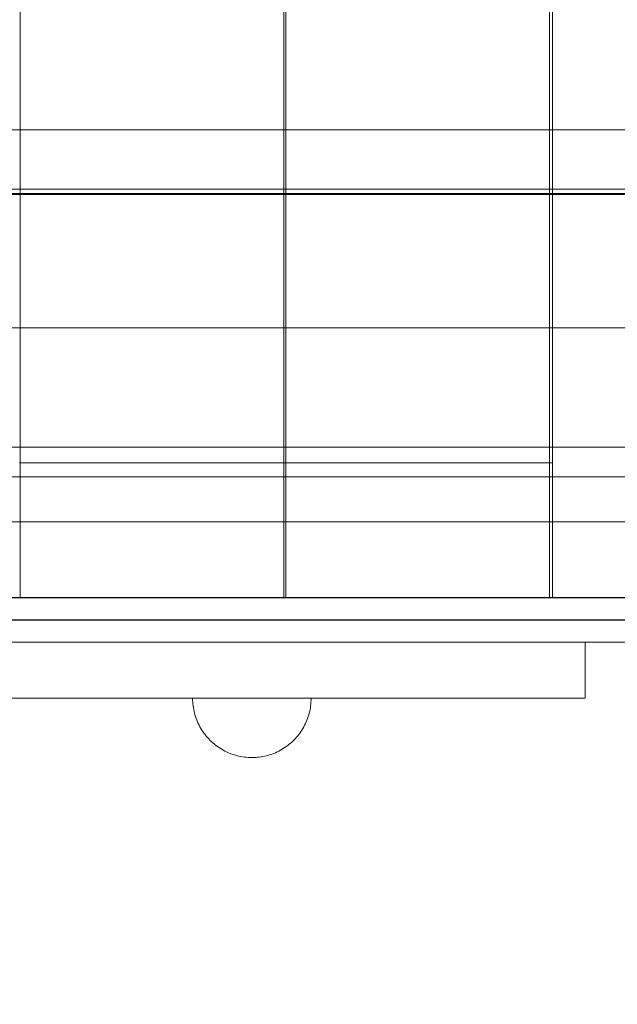
# Model space of a CAD drawing. Units: millimetres. Extents: x 44447 to 58636, y 25591 to 32093.
# Drawn here: x 51813 to 52015, y 29046 to 29379 of the extents above; entities that cross this region are included whole.
import ezdxf

# ---------------------------------------------------------------- set-up
doc = ezdxf.new("R2010")
doc.units = ezdxf.units.MM
doc.header["$MEASUREMENT"] = 0
for name, pattern in [('Krawędzie ukryte', [170, 120, -50]), ('Kropki i Kreski', [360, 180, -90, 0, -90]), ('Wipeout_Contour', [1000, 0, -1000])]:
    doc.linetypes.add(name, pattern=pattern)
doc.layers.add('STREFA', color=7, linetype='Continuous')
doc.layers.add('STREFA_Nr_pióra__7', color=7, linetype='Continuous', lineweight=18)
doc.layers.add('ZESTAW_Nr_pióra__7', color=7, linetype='Continuous', lineweight=18)
doc.styles.add('GENERATED_STYLE_1', font='txt')
doc.dimstyles.new('GENERATED_STYLE__1', dxfattribs={"dimtxt": 250, "dimasz": 183.574879, "dimexe": 0.18, "dimexo": 300, "dimgap": 0.09, "dimtad": 1, "dimtih": 1, "dimtoh": 1, "dimdec": 0, "dimlfac": 0.1, "dimzin": 0, "dimdsep": 46, "dimtxsty": 'GENERATED_STYLE_1', "dimblk": 'ARROWHEAD_5', "dimblk1": 'ARROWHEAD_5', "dimblk2": 'ARROWHEAD_5', "dimcen": 0.09, "dimclrd": 7, "dimclre": 7, "dimclrt": 7, "dimazin": 0, "dimtfac": 1, "dimtdec": 4, "dimtmove": 0, "dimatfit": 3, "dimfxl": 0, "dimtolj": 1, "dimtzin": 0, "dimarcsym": 0})
doc.dimstyles.new('GENERATED_STYLE__2', dxfattribs={"dimtxt": 250, "dimasz": 183.574879, "dimexe": 0.18, "dimexo": 300, "dimgap": 0.09, "dimtad": 1, "dimdec": 0, "dimlfac": 0.1, "dimzin": 0, "dimdsep": 46, "dimtxsty": 'GENERATED_STYLE_1', "dimblk": 'ARROWHEAD_5', "dimblk1": 'ARROWHEAD_5', "dimblk2": 'ARROWHEAD_5', "dimcen": 0.09, "dimclrd": 7, "dimclre": 7, "dimclrt": 7, "dimazin": 0, "dimtfac": 1, "dimtdec": 4, "dimtmove": 0, "dimatfit": 3, "dimfxl": 0, "dimtolj": 1, "dimtzin": 0, "dimarcsym": 0})

# ---------------------------------------------------------------- blocks, each defined once
blk = doc.blocks.new('*D1')
at = {"layer": 'STREFA_Nr_pióra__7', "linetype": 'Continuous'}
for points in [[(44447.16, 25771.77), (44633.76, 25721.77), (44633.76, 25821.77)], [(57875.66, 25771.77), (57689.06, 25821.77), (57689.06, 25721.77)]]:
    blk.add_hatch(color=256, dxfattribs=at).paths.add_polyline_path(points)
for p, q in [((44447.16, 25590.61), (44447.16, 25952.93)), ((57875.66, 25590.61), (57875.66, 25952.93)), ((44447.16, 25771.77), (44633.76, 25821.77)), ((44633.76, 25821.77), (44633.76, 25721.77)), ((57875.66, 25771.77), (57689.06, 25821.77)), ((57689.06, 25721.77), (57689.06, 25821.77)), ((44447.16, 25771.77), (44633.76, 25721.77)), ((44633.76, 25771.77), (57689.06, 25771.77)), ((57875.66, 25771.77), (57689.06, 25721.77))]:
    blk.add_line(p, q, dxfattribs=at)
at = {"color": 254, "linetype": 'Wipeout_Contour', "lineweight": 0, "ltscale": 229461.418768}
blk.add_wipeout([(50708.98, 25796.77), (51613.84, 25796.77), (51613.84, 26096.77), (50708.98, 26096.77)], dxfattribs=at).dxf.layer = 'STREFA'
at = {"layer": 'STREFA_Nr_pióra__7', "insert": (50733.98, 25821.77), "char_height": 250, "attachment_point": 7, "style": 'GENERATED_STYLE_1'}
blk.add_mtext('\\A1;{\\fArial|b0|i0|c238|p38;1\xa0343}', dxfattribs=at)
blk = doc.blocks.new('ARROWHEAD_5')
at = {"color": 0, "linetype": 'Continuous', "lineweight": 0}
blk.add_line((0, 0), (-1, 0), dxfattribs=at)
blk.add_solid([(-1, 0.2679), (0, 0), (-1, -0.2679), (-1, 0.2679)], dxfattribs=at)
blk = doc.blocks.new('*D3')
at = {"layer": 'STREFA_Nr_pióra__7', "linetype": 'Continuous'}
for points in [[(58454.6, 32093.08), (58404.6, 31906.47), (58504.6, 31906.47)], [(58454.6, 26561.52), (58504.6, 26748.12), (58404.6, 26748.12)]]:
    blk.add_hatch(color=256, dxfattribs=at).paths.add_polyline_path(points)
for p, q in [((58635.76, 32093.08), (58273.44, 32093.08)), ((58454.6, 32093.08), (58404.6, 31906.47)), ((58454.6, 32093.08), (58504.6, 31906.47)), ((58504.6, 31906.47), (58404.6, 31906.47)), ((58454.6, 26748.12), (58454.6, 31906.47)), ((58454.6, 26561.52), (58404.6, 26748.12)), ((58404.6, 26748.12), (58504.6, 26748.12)), ((58454.6, 26561.52), (58504.6, 26748.12)), ((58635.76, 26561.52), (58273.44, 26561.52))]:
    blk.add_line(p, q, dxfattribs=at)
at = {"color": 254, "linetype": 'Wipeout_Contour', "lineweight": 0, "ltscale": 260973.042999}
blk.add_wipeout([(58429.6, 29017.72), (58429.6, 29636.87), (58129.6, 29636.87), (58129.6, 29017.72)], dxfattribs=at).dxf.layer = 'STREFA'
at = {"layer": 'STREFA_Nr_pióra__7', "insert": (58404.6, 29042.72), "char_height": 250, "attachment_point": 7, "rotation": 90, "style": 'GENERATED_STYLE_1'}
blk.add_mtext('\\A1;{\\fArial|b0|i0|c238|p38;553}', dxfattribs=at)

msp = doc.modelspace()

# ---------------------------------------------------------------- linework, layer by layer
at = {"layer": 'ZESTAW_Nr_pióra__7', "linetype": 'Continuous'}
for p, q in [((51813.32, 29282.63), (51813.32, 29992.63)), ((51902.41, 29992.61), (51902.32, 29282.62)), ((51902.98, 29282.63), (51902.98, 29992.63)), ((51992.06, 29992.61), (51991.98, 29282.62)), ((51993.03, 29282.63), (51993.03, 29992.63)), ((51363.37, 29341.58), (52050.05, 29341.58)), ((51363.13, 29321.58), (52263.34, 29321.69)), ((52263.2, 29321.58), (51363.13, 29321.58)), ((51363.11, 29319.81), (52263.16, 29319.81)), ((52263.34, 29320.19), (51363.13, 29320.08)), ((51813.32, 29183.74), (51813.32, 29282.63)), ((51902.32, 29282.62), (51902.32, 29183.74)), ((51902.98, 29183.74), (51902.98, 29282.63)), ((51991.98, 29282.62), (51991.98, 29183.74)), ((51993.03, 29183.74), (51993.03, 29282.63)), ((51363.11, 29274.81), (52263.16, 29274.81)), ((52167.96, 29234.55), (51457.98, 29234.5)), ((51457.98, 29224.5), (52167.96, 29224.55)), ((52116.74, 29224.5), (51505.47, 29224.5)), ((52116.74, 29209.24), (51505.47, 29209.24)), ((51363.11, 29183.75), (52263.16, 29183.75)), ((51902.32, 29183.74), (51813.32, 29183.74)), ((51991.98, 29183.74), (51902.98, 29183.74)), ((52082.03, 29183.74), (51993.03, 29183.74)), ((51805.72, 29168.72), (51814.53, 29168.72)), ((51814.53, 29168.72), (51823.24, 29168.72)), ((51823.24, 29168.72), (51831.83, 29168.72)), ((51831.83, 29168.72), (51840.29, 29168.72)), ((51840.29, 29168.72), (51848.62, 29168.72)), ((51848.62, 29168.72), (51856.81, 29168.72)), ((51856.81, 29168.72), (51864.84, 29168.72)), ((51864.84, 29168.72), (51872.72, 29168.72)), ((51872.72, 29168.72), (51880.43, 29168.72)), ((51880.43, 29168.72), (51887.97, 29168.72)), ((51887.97, 29168.72), (51895.32, 29168.72)), ((51895.32, 29168.72), (51902.49, 29168.72)), ((51902.49, 29168.72), (51909.46, 29168.72)), ((51909.46, 29168.72), (51916.23, 29168.72)), ((51916.23, 29168.72), (51922.79, 29168.72)), ((51922.79, 29168.72), (51929.13, 29168.72)), ((51929.13, 29168.72), (51935.25, 29168.72)), ((51935.25, 29168.72), (51941.14, 29168.72)), ((51941.14, 29168.72), (51946.8, 29168.72)), ((51946.8, 29168.72), (51952.22, 29168.72)), ((51952.22, 29168.72), (51957.39, 29168.72)), ((51957.39, 29168.72), (51962.32, 29168.72)), ((51962.32, 29168.72), (51966.99, 29168.72)), ((51966.99, 29168.72), (51971.4, 29168.72)), ((51971.4, 29168.72), (51975.54, 29168.72)), ((51975.54, 29168.72), (51979.42, 29168.72)), ((51979.42, 29168.72), (51983.03, 29168.72)), ((51983.03, 29168.72), (51986.36, 29168.72)), ((51986.36, 29168.72), (51989.41, 29168.72)), ((51989.41, 29168.72), (51992.18, 29168.72)), ((51992.18, 29168.72), (51994.67, 29168.72)), ((51994.67, 29168.72), (51996.87, 29168.72)), ((51996.87, 29168.72), (51998.78, 29168.72)), ((51998.78, 29168.72), (52000.4, 29168.72)), ((52000.4, 29168.72), (52001.73, 29168.72)), ((52001.73, 29168.72), (52002.76, 29168.72)), ((52002.76, 29168.72), (52003.5, 29168.72)), ((52003.5, 29168.72), (52003.95, 29168.72)), ((52003.95, 29168.72), (52004.09, 29168.72)), ((52004.09, 29149.72), (52004.09, 29168.72)), ((51805.72, 29149.72), (51814.53, 29149.72)), ((51814.53, 29149.72), (51823.24, 29149.72)), ((51823.24, 29149.72), (51831.83, 29149.72)), ((51831.83, 29149.72), (51840.29, 29149.72)), ((51840.29, 29149.72), (51848.62, 29149.72)), ((51848.62, 29149.72), (51856.81, 29149.72)), ((51856.81, 29149.72), (51864.84, 29149.72)), ((51864.84, 29149.72), (51872.72, 29149.72)), ((51871.53, 29149.1), (51871.52, 29149.72)), ((51871.56, 29149.72), (51871.53, 29149.72)), ((51871.56, 29148.47), (51871.53, 29149.1)), ((51871.61, 29149.72), (51871.56, 29149.72)), ((51871.61, 29147.84), (51871.56, 29148.47)), ((51871.68, 29149.72), (51871.61, 29149.72)), ((51871.68, 29147.22), (51871.61, 29147.84)), ((51871.77, 29149.72), (51871.68, 29149.72)), ((51871.88, 29149.72), (51871.77, 29149.72)), ((51872.01, 29149.72), (51871.88, 29149.72)), ((51872.15, 29149.72), (51872.01, 29149.72)), ((51872.32, 29149.72), (51872.15, 29149.72)), ((51872.5, 29149.72), (51872.32, 29149.72)), ((51872.71, 29149.72), (51872.5, 29149.72)), ((51872.93, 29149.72), (51872.71, 29149.72)), ((51872.72, 29149.72), (51880.43, 29149.72)), ((51873.17, 29149.72), (51872.93, 29149.72)), ((51873.43, 29149.72), (51873.17, 29149.72)), ((51873.7, 29149.72), (51873.43, 29149.72)), ((51874, 29149.72), (51873.7, 29149.72)), ((51874.31, 29149.72), (51874, 29149.72)), ((51874.64, 29149.72), (51874.31, 29149.72)), ((51874.98, 29149.72), (51874.64, 29149.72)), ((51875.34, 29149.72), (51874.98, 29149.72)), ((51875.72, 29149.72), (51875.34, 29149.72)), ((51876.11, 29149.72), (51875.72, 29149.72)), ((51876.52, 29149.72), (51876.11, 29149.72)), ((51876.95, 29149.72), (51876.52, 29149.72)), ((51877.38, 29149.72), (51876.95, 29149.72)), ((51877.83, 29149.72), (51877.38, 29149.72)), ((51878.3, 29149.72), (51877.83, 29149.72)), ((51878.78, 29149.72), (51878.3, 29149.72)), ((51879.27, 29149.72), (51878.78, 29149.72)), ((51879.77, 29149.72), (51879.27, 29149.72)), ((51880.28, 29149.72), (51879.77, 29149.72)), ((51880.81, 29149.72), (51880.28, 29149.72)), ((51880.43, 29149.72), (51887.97, 29149.72)), ((51881.34, 29149.72), (51880.81, 29149.72)), ((51881.89, 29149.72), (51881.34, 29149.72)), ((51882.45, 29149.72), (51881.89, 29149.72)), ((51883.01, 29149.72), (51882.45, 29149.72)), ((51883.58, 29149.72), (51883.01, 29149.72)), ((51884.16, 29149.72), (51883.58, 29149.72)), ((51884.75, 29149.72), (51884.16, 29149.72)), ((51885.34, 29149.72), (51884.75, 29149.72)), ((51885.95, 29149.72), (51885.34, 29149.72)), ((51886.55, 29149.72), (51885.95, 29149.72)), ((51887.16, 29149.72), (51886.55, 29149.72)), ((51887.78, 29149.72), (51887.16, 29149.72)), ((51888.4, 29149.72), (51887.78, 29149.72)), ((51887.97, 29149.72), (51895.32, 29149.72)), ((51889.02, 29149.72), (51888.4, 29149.72)), ((51889.64, 29149.72), (51889.02, 29149.72)), ((51890.27, 29149.72), (51889.64, 29149.72)), ((51890.9, 29149.72), (51890.27, 29149.72)), ((51891.52, 29149.72), (51890.9, 29149.72)), ((51892.15, 29149.72), (51891.52, 29149.72)), ((51892.78, 29149.72), (51892.15, 29149.72)), ((51893.41, 29149.72), (51892.78, 29149.72)), ((51894.03, 29149.72), (51893.41, 29149.72)), ((51894.65, 29149.72), (51894.03, 29149.72)), ((51895.27, 29149.72), (51894.65, 29149.72)), ((51895.89, 29149.72), (51895.27, 29149.72)), ((51895.32, 29149.72), (51902.49, 29149.72)), ((51896.5, 29149.72), (51895.89, 29149.72)), ((51897.1, 29149.72), (51896.5, 29149.72)), ((51897.71, 29149.72), (51897.1, 29149.72)), ((51898.3, 29149.72), (51897.71, 29149.72)), ((51898.89, 29149.72), (51898.3, 29149.72)), ((51899.47, 29149.72), (51898.89, 29149.72)), ((51900.04, 29149.72), (51899.47, 29149.72)), ((51900.6, 29149.72), (51900.04, 29149.72)), ((51901.16, 29149.72), (51900.6, 29149.72)), ((51901.71, 29149.72), (51901.16, 29149.72)), ((51902.24, 29149.72), (51901.71, 29149.72)), ((51902.77, 29149.72), (51902.24, 29149.72)), ((51902.49, 29149.72), (51909.46, 29149.72)), ((51903.28, 29149.72), (51902.77, 29149.72)), ((51903.78, 29149.72), (51903.28, 29149.72)), ((51904.27, 29149.72), (51903.78, 29149.72)), ((51904.75, 29149.72), (51904.27, 29149.72)), ((51905.22, 29149.72), (51904.75, 29149.72)), ((51905.67, 29149.72), (51905.22, 29149.72)), ((51906.1, 29149.72), (51905.67, 29149.72)), ((51906.53, 29149.72), (51906.1, 29149.72)), ((51906.94, 29149.72), (51906.53, 29149.72)), ((51907.33, 29149.72), (51906.94, 29149.72)), ((51907.71, 29149.72), (51907.33, 29149.72)), ((51908.07, 29149.72), (51907.71, 29149.72)), ((51908.41, 29149.72), (51908.07, 29149.72)), ((51908.74, 29149.72), (51908.41, 29149.72)), ((51909.05, 29149.72), (51908.74, 29149.72)), ((51909.35, 29149.72), (51909.05, 29149.72)), ((51909.62, 29149.72), (51909.35, 29149.72)), ((51909.46, 29149.72), (51916.23, 29149.72)), ((51909.88, 29149.72), (51909.62, 29149.72)), ((51910.12, 29149.72), (51909.88, 29149.72)), ((51910.34, 29149.72), (51910.12, 29149.72)), ((51910.55, 29149.72), (51910.34, 29149.72)), ((51910.73, 29149.72), (51910.55, 29149.72)), ((51910.9, 29149.72), (51910.73, 29149.72)), ((51911.04, 29149.72), (51910.9, 29149.72)), ((51911.17, 29149.72), (51911.04, 29149.72)), ((51911.28, 29149.72), (51911.17, 29149.72)), ((51911.37, 29149.72), (51911.28, 29149.72)), ((51911.44, 29149.72), (51911.37, 29149.72)), ((51911.37, 29147.22), (51911.44, 29147.84)), ((51911.49, 29149.72), (51911.44, 29149.72)), ((51911.44, 29147.84), (51911.49, 29148.47)), ((51911.52, 29149.72), (51911.49, 29149.72)), ((51911.49, 29148.47), (51911.52, 29149.1)), ((51911.52, 29149.1), (51911.52, 29149.72)), ((51916.23, 29149.72), (51922.79, 29149.72)), ((51922.79, 29149.72), (51929.13, 29149.72)), ((51929.13, 29149.72), (51935.25, 29149.72)), ((51935.25, 29149.72), (51941.14, 29149.72)), ((51941.14, 29149.72), (51946.8, 29149.72)), ((51946.8, 29149.72), (51952.22, 29149.72)), ((51952.22, 29149.72), (51957.39, 29149.72)), ((51957.39, 29149.72), (51962.32, 29149.72)), ((51962.32, 29149.72), (51966.99, 29149.72)), ((51966.99, 29149.72), (51971.4, 29149.72)), ((51971.4, 29149.72), (51975.54, 29149.72)), ((51975.54, 29149.72), (51979.42, 29149.72)), ((51979.42, 29149.72), (51983.03, 29149.72)), ((51983.03, 29149.72), (51986.36, 29149.72)), ((51986.36, 29149.72), (51989.41, 29149.72)), ((51989.41, 29149.72), (51992.18, 29149.72)), ((51992.18, 29149.72), (51994.67, 29149.72)), ((51994.67, 29149.72), (51996.87, 29149.72)), ((51996.87, 29149.72), (51998.78, 29149.72)), ((51998.78, 29149.72), (52000.4, 29149.72)), ((52000.4, 29149.72), (52001.73, 29149.72)), ((52001.73, 29149.72), (52002.76, 29149.72)), ((52002.76, 29149.72), (52003.5, 29149.72)), ((52003.5, 29149.72), (52003.95, 29149.72)), ((52003.95, 29149.72), (52004.09, 29149.72)), ((51871.77, 29146.59), (51871.68, 29147.22)), ((51871.88, 29145.98), (51871.77, 29146.59)), ((51872.01, 29145.36), (51871.88, 29145.98)), ((51872.15, 29144.75), (51872.01, 29145.36)), ((51872.32, 29144.14), (51872.15, 29144.75)), ((51910.73, 29144.14), (51910.9, 29144.75)), ((51910.9, 29144.75), (51911.04, 29145.36)), ((51911.04, 29145.36), (51911.17, 29145.98)), ((51911.17, 29145.98), (51911.28, 29146.59)), ((51911.28, 29146.59), (51911.37, 29147.22)), ((51872.5, 29143.54), (51872.32, 29144.14)), ((51872.71, 29142.95), (51872.5, 29143.54)), ((51872.93, 29142.36), (51872.71, 29142.95)), ((51873.17, 29141.78), (51872.93, 29142.36)), ((51873.43, 29141.21), (51873.17, 29141.78)), ((51873.7, 29140.64), (51873.43, 29141.21)), ((51909.35, 29140.64), (51909.62, 29141.21)), ((51909.62, 29141.21), (51909.88, 29141.78)), ((51909.88, 29141.78), (51910.12, 29142.36)), ((51910.12, 29142.36), (51910.34, 29142.95)), ((51910.34, 29142.95), (51910.55, 29143.54)), ((51910.55, 29143.54), (51910.73, 29144.14)), ((51874, 29140.09), (51873.7, 29140.64)), ((51874.31, 29139.54), (51874, 29140.09)), ((51874.64, 29139.01), (51874.31, 29139.54)), ((51874.98, 29138.48), (51874.64, 29139.01)), ((51875.34, 29137.97), (51874.98, 29138.48)), ((51875.72, 29137.47), (51875.34, 29137.97)), ((51907.33, 29137.47), (51907.71, 29137.97)), ((51907.71, 29137.97), (51908.07, 29138.48)), ((51908.07, 29138.48), (51908.41, 29139.01)), ((51908.41, 29139.01), (51908.74, 29139.54)), ((51908.74, 29139.54), (51909.05, 29140.09)), ((51909.05, 29140.09), (51909.35, 29140.64)), ((51876.11, 29136.97), (51875.72, 29137.47)), ((51876.52, 29136.5), (51876.11, 29136.97)), ((51876.95, 29136.03), (51876.52, 29136.5)), ((51877.38, 29135.58), (51876.95, 29136.03)), ((51877.83, 29135.14), (51877.38, 29135.58)), ((51878.3, 29134.72), (51877.83, 29135.14)), ((51878.78, 29134.31), (51878.3, 29134.72)), ((51879.27, 29133.92), (51878.78, 29134.31)), ((51903.78, 29133.92), (51904.27, 29134.31)), ((51904.27, 29134.31), (51904.75, 29134.72)), ((51904.75, 29134.72), (51905.22, 29135.14)), ((51905.22, 29135.14), (51905.67, 29135.58)), ((51905.67, 29135.58), (51906.1, 29136.03)), ((51906.1, 29136.03), (51906.53, 29136.5)), ((51906.53, 29136.5), (51906.94, 29136.97)), ((51906.94, 29136.97), (51907.33, 29137.47)), ((51879.77, 29133.54), (51879.27, 29133.92)), ((51880.28, 29133.18), (51879.77, 29133.54)), ((51880.81, 29132.84), (51880.28, 29133.18)), ((51881.34, 29132.51), (51880.81, 29132.84)), ((51881.89, 29132.2), (51881.34, 29132.51)), ((51882.45, 29131.9), (51881.89, 29132.2)), ((51883.01, 29131.63), (51882.45, 29131.9)), ((51883.58, 29131.37), (51883.01, 29131.63)), ((51884.16, 29131.13), (51883.58, 29131.37)), ((51884.75, 29130.91), (51884.16, 29131.13)), ((51885.34, 29130.7), (51884.75, 29130.91)), ((51897.71, 29130.7), (51898.3, 29130.91)), ((51898.3, 29130.91), (51898.89, 29131.13)), ((51898.89, 29131.13), (51899.47, 29131.37)), ((51899.47, 29131.37), (51900.04, 29131.63)), ((51900.04, 29131.63), (51900.6, 29131.9)), ((51900.6, 29131.9), (51901.16, 29132.2)), ((51901.16, 29132.2), (51901.71, 29132.51)), ((51901.71, 29132.51), (51902.24, 29132.84)), ((51902.24, 29132.84), (51902.77, 29133.18)), ((51902.77, 29133.18), (51903.28, 29133.54)), ((51903.28, 29133.54), (51903.78, 29133.92)), ((51885.95, 29130.52), (51885.34, 29130.7)), ((51886.55, 29130.35), (51885.95, 29130.52)), ((51887.16, 29130.21), (51886.55, 29130.35)), ((51887.78, 29130.08), (51887.16, 29130.21)), ((51888.4, 29129.97), (51887.78, 29130.08)), ((51889.02, 29129.88), (51888.4, 29129.97)), ((51889.64, 29129.81), (51889.02, 29129.88)), ((51890.27, 29129.76), (51889.64, 29129.81)), ((51890.9, 29129.73), (51890.27, 29129.76)), ((51891.52, 29129.72), (51890.9, 29129.73)), ((51891.52, 29129.72), (51892.15, 29129.73)), ((51892.15, 29129.73), (51892.78, 29129.76)), ((51892.78, 29129.76), (51893.41, 29129.81)), ((51893.41, 29129.81), (51894.03, 29129.88)), ((51894.03, 29129.88), (51894.65, 29129.97)), ((51894.65, 29129.97), (51895.27, 29130.08)), ((51895.27, 29130.08), (51895.89, 29130.21)), ((51895.89, 29130.21), (51896.5, 29130.35)), ((51896.5, 29130.35), (51897.1, 29130.52)), ((51897.1, 29130.52), (51897.71, 29130.7))]:
    msp.add_line(p, q, dxfattribs=at)
at = {"layer": 'ZESTAW_Nr_pióra__7', "linetype": 'Krawędzie ukryte'}
for p, q in [((52167.96, 29234.55), (51457.98, 29234.5)), ((51457.98, 29224.5), (52167.96, 29224.55))]:
    msp.add_line(p, q, dxfattribs=at)
at = {"layer": 'ZESTAW_Nr_pióra__7', "linetype": 'Kropki i Kreski'}
msp.add_line((51452.98, 29229.23), (52191.81, 29229.23), dxfattribs=at)
at = {"layer": 'ZESTAW_Nr_pióra__7', "linetype": 'Continuous', "flags": 128}
for points in [[(52238.88, 29183.68), (51414.09, 29183.68)], [(52238.88, 29183.68), (51414.09, 29183.68)], [(51379.48, 29176.15), (51379.63, 29176.15), (51379.91, 29176.15), (51380.35, 29176.15), (51380.46, 29176.15), (51383.95, 29176.15), (51386.72, 29176.15), (51387.45, 29176.15), (51388.91, 29176.15), (51389.5, 29176.25), (51390.58, 29176.25), (51395.77, 29176.25), (51404.57, 29176.25), (51405.14, 29176.25), (51408.05, 29176.25), (51410.97, 29176.25), (51413.91, 29176.25), (52240.33, 29176.25), (52251.09, 29176.25), (52260.83, 29176.25), (52267.33, 29176.25), (52269.61, 29176.25)], [(51379.48, 29176.15), (51379.63, 29176.15), (51379.91, 29176.15), (51380.35, 29176.15), (51380.46, 29176.15), (51383.95, 29176.15), (51386.72, 29176.15), (51387.45, 29176.15), (51388.91, 29176.15), (51389.5, 29176.25), (51390.58, 29176.25), (51395.77, 29176.25), (51404.57, 29176.25), (51405.14, 29176.25), (51408.05, 29176.25), (51410.97, 29176.25), (51413.91, 29176.25), (52240.33, 29176.25), (52251.09, 29176.25), (52260.83, 29176.25), (52267.33, 29176.25), (52269.61, 29176.25)], [(52240.33, 29176.25), (52238.88, 29176.15), (51413.91, 29176.15), (51410.97, 29176.15), (51408.05, 29176.15), (51405.14, 29176.15), (51403.18, 29176.15)], [(52240.33, 29176.25), (52238.88, 29176.15), (51413.91, 29176.15), (51410.97, 29176.15), (51408.05, 29176.15), (51405.14, 29176.15), (51403.18, 29176.15)], [(51414.09, 29168.72), (52238.88, 29168.72)], [(51414.09, 29168.72), (52238.88, 29168.72)]]:
    msp.add_lwpolyline(points, dxfattribs=at)

# ---------------------------------------------------------------- next in the draw order: dimensions: what is measured, and where the dimension line sits
at = {"layer": 'STREFA', "linetype": 'Continuous'}
dim = msp.add_linear_dim(base=(57875.66, 25771.77), p1=(44447.16, 29709.84), p2=(57875.66, 29612.77), dimstyle='GENERATED_STYLE__1', dxfattribs=at)
dim.commit()
dim.dimension.update_dxf_attribs({"geometry": '*D1', "text_midpoint": (51161.41, 25946.77), "dimtype": 160})

# ---------------------------------------------------------------- next in the draw order: dimensions: what is measured, and where the dimension line sits
dim = msp.add_linear_dim(base=(58454.6, 32093.08), p1=(51063.76, 26561.52), p2=(50978.2, 32093.08), angle=90, dimstyle='GENERATED_STYLE__2', dxfattribs=at)
dim.commit()
dim.dimension.update_dxf_attribs({"geometry": '*D3', "text_midpoint": (58279.6, 29327.3), "dimtype": 160, "text_rotation": 90})

doc.saveas('drawing.dxf')
